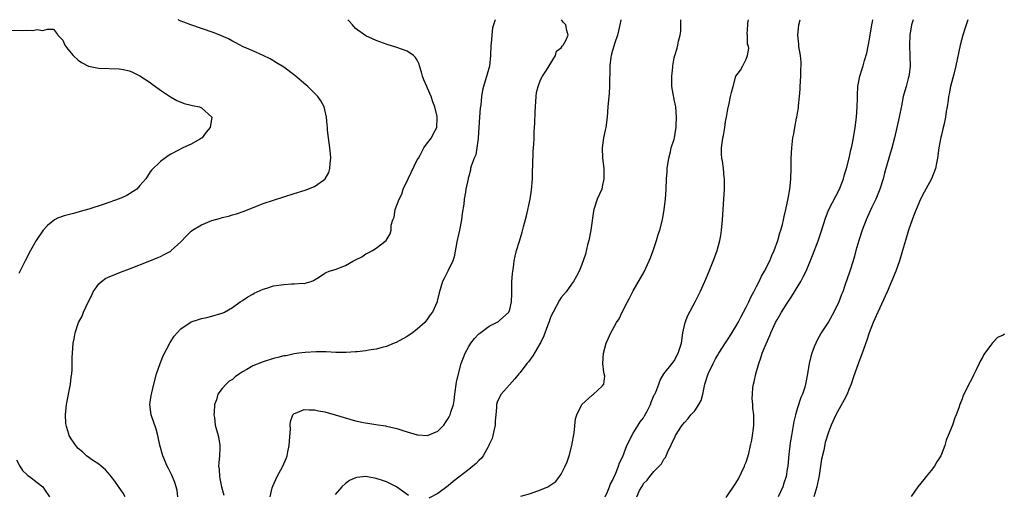
# Model space of a CAD drawing. Units: inches. Extents: x 2616000 to 2619000, y 1494000 to 1497000.
# Drawn here: x 2616192 to 2616383, y 1496908 to 1497000 of the extents above; entities that cross this region are included whole.
import ezdxf

# ---------------------------------------------------------------- set-up
doc = ezdxf.new("R2010")
doc.units = ezdxf.units.IN
doc.header["$MEASUREMENT"] = 0
doc.layers.add('LD26161494_10ft', color=70, linetype='Continuous')

msp = doc.modelspace()

# ---------------------------------------------------------------- linework, layer by layer
at = {"layer": 'LD26161494_10ft'}
for points, elevation in [([(2616212.17, 1496907), (2616211.73, 1496907.73), (2616211, 1496908.86), (2616210.11, 1496910.11), (2616209.4, 1496911), (2616209.24, 1496911.24), (2616208.3, 1496912.3), (2616207.46, 1496913), (2616207, 1496913.42), (2616205.8, 1496914.2), (2616204.65, 1496915), (2616203.81, 1496915.81), (2616203, 1496916.47), (2616202.75, 1496916.75), (2616202.51, 1496917), (2616201.66, 1496918.34), (2616201.27, 1496919), (2616201.21, 1496919.21), (2616201, 1496919.87), (2616200.74, 1496920.74), (2616200.63, 1496921), (2616200.59, 1496921.41), (2616200.51, 1496923), (2616200.7, 1496925), (2616201.48, 1496929), (2616201.66, 1496930.34), (2616201.76, 1496931), (2616201.82, 1496931.82), (2616201.86, 1496933), (2616201.85, 1496934.15), (2616201.88, 1496935), (2616202.01, 1496937), (2616202.19, 1496937.81), (2616202.4, 1496939), (2616203.09, 1496941), (2616203.75, 1496942.25), (2616204.05, 1496943), (2616204.95, 1496944.95), (2616205.65, 1496946.35), (2616205.94, 1496947), (2616207, 1496948.53), (2616207.51, 1496949), (2616208.38, 1496949.62), (2616209, 1496949.9), (2616210.48, 1496950.48), (2616211.21, 1496950.79), (2616213, 1496951.46), (2616216.94, 1496953), (2616218.39, 1496953.61), (2616219, 1496953.85), (2616219.76, 1496954.24), (2616221, 1496954.92), (2616221.11, 1496955), (2616223, 1496956.73), (2616224.1, 1496957.9), (2616225, 1496958.8), (2616225.27, 1496959), (2616227, 1496960.01), (2616229, 1496960.84), (2616230.68, 1496961.32), (2616231, 1496961.45), (2616232.28, 1496961.72), (2616233, 1496961.97), (2616233.83, 1496962.17), (2616235.3, 1496962.7), (2616239, 1496964.15), (2616241, 1496964.83), (2616245, 1496966.15), (2616247.2, 1496966.8), (2616249, 1496967.47), (2616250.76, 1496968.76), (2616251, 1496968.92), (2616251.07, 1496969), (2616251.8, 1496970.2), (2616252, 1496971), (2616252.02, 1496972.02), (2616252.18, 1496973), (2616252.13, 1496973.87), (2616252, 1496975), (2616251.7, 1496977), (2616251.53, 1496978.47), (2616251.49, 1496979), (2616251.48, 1496979.48), (2616251.33, 1496981), (2616251, 1496982.45), (2616250.85, 1496983), (2616250.19, 1496984.19), (2616249.63, 1496985), (2616249, 1496985.71), (2616247.66, 1496987), (2616247.31, 1496987.31), (2616245.14, 1496989.14), (2616243, 1496990.73), (2616241.62, 1496991.62), (2616240.35, 1496992.35), (2616239, 1496993.01), (2616237, 1496993.9), (2616235, 1496994.75), (2616234.52, 1496995), (2616233.58, 1496995.58), (2616233, 1496995.83), (2616232.27, 1496996.27), (2616230.87, 1496996.87), (2616229.45, 1496997.45), (2616227, 1496998.31), (2616224.94, 1496999), (2616223.54, 1496999.54), (2616223, 1496999.73), (2616222.47, 1497000)], 8020), ([(2616222.37, 1496907), (2616222.24, 1496908.24), (2616222.07, 1496909), (2616221.82, 1496909.82), (2616221.24, 1496911.24), (2616220.58, 1496912.58), (2616220.34, 1496913), (2616219.45, 1496915), (2616218.88, 1496917.12), (2616218.52, 1496919), (2616218.2, 1496920.2), (2616217.22, 1496923), (2616216.97, 1496925), (2616217.23, 1496926.77), (2616217.26, 1496927), (2616217.32, 1496927.32), (2616217.73, 1496929), (2616218.25, 1496931), (2616218.97, 1496933.03), (2616219.53, 1496934.47), (2616220.93, 1496937.07), (2616221.68, 1496938.32), (2616222.27, 1496939), (2616223, 1496939.78), (2616224.79, 1496941), (2616225, 1496941.12), (2616226.39, 1496941.61), (2616227, 1496941.8), (2616228.02, 1496941.98), (2616229, 1496942.23), (2616230.74, 1496942.74), (2616231, 1496942.8), (2616231.48, 1496943), (2616233, 1496943.94), (2616234.54, 1496945), (2616235, 1496945.28), (2616236.01, 1496945.99), (2616237, 1496946.52), (2616237.27, 1496946.73), (2616237.84, 1496947), (2616239, 1496947.5), (2616239.7, 1496947.7), (2616241, 1496948.12), (2616243, 1496948.42), (2616244.54, 1496948.54), (2616245, 1496948.5), (2616246.67, 1496948.67), (2616247, 1496948.6), (2616248.33, 1496949), (2616248.81, 1496949.19), (2616249, 1496949.32), (2616249.78, 1496949.78), (2616251, 1496950.58), (2616251.24, 1496950.76), (2616251.84, 1496951), (2616253, 1496951.32), (2616255, 1496952.1), (2616256.55, 1496953), (2616256.86, 1496953.14), (2616257, 1496953.23), (2616258.21, 1496953.79), (2616259, 1496954.37), (2616259.46, 1496954.54), (2616260.28, 1496955), (2616261, 1496955.49), (2616262.94, 1496957), (2616263.73, 1496958.27), (2616263.9, 1496959), (2616263.93, 1496959.93), (2616264.26, 1496961), (2616264.51, 1496961.49), (2616264.72, 1496963), (2616265.45, 1496965), (2616266, 1496966), (2616266.27, 1496967), (2616267.19, 1496969), (2616267.8, 1496970.2), (2616269, 1496972.66), (2616269.2, 1496973), (2616269.58, 1496973.58), (2616270.28, 1496975), (2616271, 1496976.02), (2616271.74, 1496977), (2616272.18, 1496977.82), (2616272.78, 1496979), (2616272.83, 1496980.83), (2616272.86, 1496981), (2616272.84, 1496981.16), (2616272.42, 1496983), (2616272.02, 1496984.02), (2616271.7, 1496985), (2616271, 1496986.66), (2616270.82, 1496987), (2616270.27, 1496988.27), (2616269.99, 1496989), (2616269.79, 1496989.79), (2616269.41, 1496991), (2616269.34, 1496991.34), (2616269, 1496992.12), (2616268.65, 1496992.65), (2616268.27, 1496993), (2616267, 1496993.89), (2616265, 1496994.59), (2616263.16, 1496995.16), (2616261.7, 1496995.7), (2616261, 1496995.92), (2616260.29, 1496996.29), (2616259, 1496996.85), (2616257, 1496998.31), (2616256.39, 1496999), (2616255.71, 1496999.71), (2616255.47, 1497000)], 8010), ([(2616284.14, 1497000), (2616283.62, 1496998.38), (2616283.49, 1496997), (2616283.38, 1496995.38), (2616283.33, 1496995), (2616283.24, 1496993), (2616283.03, 1496990.97), (2616282.62, 1496989.38), (2616281.9, 1496987), (2616281.71, 1496986.29), (2616281.5, 1496985), (2616281.33, 1496983.33), (2616281.23, 1496982.77), (2616281.1, 1496981), (2616280.86, 1496977), (2616280.82, 1496976.82), (2616280.58, 1496975), (2616280.36, 1496973.64), (2616280.04, 1496973), (2616279.47, 1496971.47), (2616279.38, 1496971), (2616279.34, 1496970.66), (2616279, 1496969.5), (2616278.9, 1496969.1), (2616278.87, 1496969), (2616278.47, 1496967), (2616278.4, 1496966.4), (2616278.14, 1496965), (2616278.04, 1496964.04), (2616277.75, 1496962.25), (2616277.6, 1496961), (2616277.2, 1496959), (2616277, 1496958.17), (2616276.7, 1496956.7), (2616276.19, 1496953.81), (2616275.89, 1496953), (2616274.93, 1496951), (2616274.32, 1496949.68), (2616273.89, 1496949), (2616273.22, 1496946.78), (2616272.87, 1496945.13), (2616272.83, 1496945), (2616271.93, 1496943), (2616271.52, 1496942.48), (2616271, 1496941.69), (2616270.44, 1496941), (2616269, 1496939.69), (2616268.07, 1496939), (2616267, 1496938.27), (2616266.2, 1496937.8), (2616264.87, 1496937.13), (2616264.52, 1496937), (2616263, 1496936.31), (2616262.13, 1496936.13), (2616261, 1496935.77), (2616259.58, 1496935.58), (2616259, 1496935.48), (2616257.28, 1496935.28), (2616257, 1496935.28), (2616255.12, 1496935.12), (2616255, 1496935.14), (2616253.15, 1496935.15), (2616251.27, 1496935.27), (2616251, 1496935.26), (2616249.31, 1496935.31), (2616247.18, 1496935.18), (2616245.93, 1496935), (2616245, 1496934.89), (2616243.47, 1496934.52), (2616243, 1496934.5), (2616241.85, 1496934.15), (2616241, 1496933.98), (2616239, 1496933.33), (2616237, 1496932.54), (2616235.85, 1496931.85), (2616235, 1496931.39), (2616234.41, 1496931), (2616233.58, 1496930.42), (2616233, 1496929.88), (2616232.41, 1496929.59), (2616231.81, 1496929), (2616231, 1496928.13), (2616230.2, 1496927), (2616229.92, 1496925.92), (2616229.56, 1496925), (2616229.46, 1496923.46), (2616229.41, 1496923), (2616229.5, 1496922.5), (2616229.69, 1496921), (2616230.24, 1496919), (2616230.35, 1496918.35), (2616230.56, 1496917), (2616230.56, 1496916.56), (2616230.49, 1496915), (2616230.34, 1496913.66), (2616230.33, 1496913), (2616230.42, 1496912.42), (2616230.47, 1496911), (2616230.59, 1496910.59), (2616230.91, 1496909), (2616231.36, 1496907.36)], 8000), ([(2616240.34, 1496907), (2616240.76, 1496908.76), (2616240.87, 1496909.13), (2616241.75, 1496911), (2616242.84, 1496913), (2616243.5, 1496914.5), (2616243.65, 1496915), (2616243.79, 1496915.79), (2616244.06, 1496917), (2616244.11, 1496917.89), (2616244.3, 1496920.3), (2616244.28, 1496921), (2616244.32, 1496921.68), (2616244.8, 1496923), (2616245, 1496923.24), (2616245.3, 1496923.3), (2616247, 1496924.06), (2616247.95, 1496923.95), (2616249, 1496923.98), (2616249.79, 1496923.79), (2616251, 1496923.56), (2616253, 1496923), (2616255.85, 1496922.15), (2616257, 1496921.84), (2616258.52, 1496921.48), (2616260.91, 1496921.09), (2616262.83, 1496920.83), (2616263, 1496920.8), (2616265, 1496920.31), (2616265.99, 1496919.99), (2616267, 1496919.67), (2616269, 1496919.13), (2616269.13, 1496919.13), (2616271, 1496919), (2616273, 1496919.8), (2616274.15, 1496921), (2616274.51, 1496921.49), (2616275, 1496922.26), (2616275.28, 1496922.72), (2616275.39, 1496923), (2616275.51, 1496923.51), (2616276.03, 1496925), (2616276.2, 1496925.8), (2616276.33, 1496927), (2616276.64, 1496929.36), (2616277, 1496931), (2616277.56, 1496933), (2616278.31, 1496935), (2616279, 1496936.29), (2616279.43, 1496937), (2616280.12, 1496937.88), (2616281, 1496938.77), (2616281.12, 1496938.88), (2616283, 1496940.27), (2616284.44, 1496941), (2616284.78, 1496941.22), (2616285, 1496941.39), (2616286.8, 1496943), (2616287, 1496943.54), (2616287.35, 1496945), (2616287.4, 1496946.6), (2616287.42, 1496949), (2616287.52, 1496950.48), (2616287.58, 1496951), (2616287.7, 1496951.7), (2616287.86, 1496953), (2616288.06, 1496953.94), (2616288.31, 1496955), (2616288.86, 1496956.85), (2616289.4, 1496958.6), (2616289.64, 1496959.64), (2616290.23, 1496961.77), (2616290.97, 1496965.03), (2616291.24, 1496966.76), (2616291.4, 1496969), (2616291.43, 1496970.57), (2616291.49, 1496971.49), (2616291.54, 1496974.46), (2616291.69, 1496975.69), (2616291.71, 1496977), (2616291.77, 1496978.23), (2616291.83, 1496979), (2616291.85, 1496979.85), (2616291.95, 1496982.05), (2616291.97, 1496983), (2616292.06, 1496984.06), (2616292.12, 1496985), (2616292.2, 1496985.8), (2616292.5, 1496987), (2616293, 1496988.3), (2616293.36, 1496989), (2616294.17, 1496990.17), (2616294.69, 1496991), (2616295.88, 1496993), (2616296.11, 1496993.89), (2616297, 1496994.51), (2616297.17, 1496994.83), (2616297.36, 1496995), (2616297.91, 1496995.91), (2616298.37, 1496997), (2616298.11, 1496997.89), (2616297.88, 1496999), (2616297.44, 1496999.44), (2616297.05, 1497000)], 7990), ([(2616308.59, 1497000), (2616308.42, 1496999), (2616308.18, 1496997.82), (2616307.98, 1496997), (2616307.46, 1496995.46), (2616307, 1496993.99), (2616306.74, 1496993), (2616306.67, 1496992.67), (2616306.45, 1496991), (2616306.46, 1496989.54), (2616306.38, 1496988.38), (2616306.42, 1496987), (2616306.35, 1496985.65), (2616306.07, 1496983), (2616305.92, 1496981), (2616305.68, 1496979), (2616305.55, 1496978.45), (2616305.24, 1496977), (2616304.94, 1496975), (2616305.03, 1496973), (2616305.27, 1496971), (2616305.29, 1496970.71), (2616305.31, 1496969), (2616305, 1496967.42), (2616304.88, 1496967), (2616304.02, 1496965), (2616303.37, 1496963), (2616303.3, 1496962.7), (2616302.78, 1496959), (2616302.39, 1496957), (2616302.14, 1496956.14), (2616301.71, 1496954.29), (2616301, 1496952.31), (2616300.47, 1496951), (2616300, 1496950), (2616299.41, 1496949), (2616299, 1496948.48), (2616297.94, 1496947), (2616297, 1496945.86), (2616296.67, 1496945.33), (2616295.43, 1496943), (2616295, 1496942.14), (2616294.59, 1496941), (2616294.32, 1496940.32), (2616293.63, 1496938.37), (2616292.96, 1496937.04), (2616292.83, 1496936.83), (2616291.5, 1496934.5), (2616290.65, 1496933.35), (2616290.34, 1496933), (2616289, 1496931.26), (2616288.77, 1496931), (2616287.98, 1496930.02), (2616285.34, 1496927), (2616285, 1496926.47), (2616284.54, 1496925.46), (2616284.39, 1496925), (2616284.43, 1496924.43), (2616284.26, 1496923), (2616284.16, 1496921.84), (2616284.18, 1496921), (2616283.91, 1496919.91), (2616283.72, 1496919), (2616283.58, 1496918.42), (2616283, 1496917.21), (2616282.94, 1496917.06), (2616282.78, 1496916.78), (2616281.81, 1496915), (2616281.47, 1496914.53), (2616281, 1496914.09), (2616280.45, 1496913.55), (2616279.82, 1496913), (2616279, 1496912.35), (2616275.98, 1496910.02), (2616275, 1496909.19), (2616273, 1496907.65), (2616271.23, 1496906.77)], 7980), ([(2616289.14, 1496907.14), (2616291, 1496907.68), (2616293, 1496908.37), (2616294.42, 1496909), (2616295, 1496909.34), (2616295.96, 1496910.04), (2616296.7, 1496911), (2616297, 1496911.45), (2616297.8, 1496913), (2616298.17, 1496913.83), (2616298.55, 1496915), (2616299.07, 1496917), (2616299.5, 1496919.5), (2616299.78, 1496922.22), (2616300.04, 1496923), (2616301, 1496924.99), (2616303, 1496926.81), (2616303.11, 1496926.89), (2616303.29, 1496927), (2616305, 1496928.58), (2616305.32, 1496929), (2616305.48, 1496930.52), (2616305.39, 1496931), (2616305.3, 1496931.3), (2616305.1, 1496933), (2616305.2, 1496935), (2616305.78, 1496937), (2616306.17, 1496937.83), (2616306.66, 1496939), (2616307, 1496939.59), (2616307.77, 1496941), (2616308.26, 1496941.74), (2616308.86, 1496943), (2616309.93, 1496945), (2616310.27, 1496945.73), (2616311, 1496947.14), (2616313.14, 1496950.86), (2616314.13, 1496953), (2616314.38, 1496953.62), (2616314.88, 1496955), (2616315.56, 1496957), (2616315.89, 1496958.11), (2616316.19, 1496959), (2616316.72, 1496961), (2616317.07, 1496963), (2616317.28, 1496965), (2616317.42, 1496967), (2616317.52, 1496969), (2616317.64, 1496970.36), (2616317.65, 1496971), (2616317.92, 1496973), (2616318.27, 1496974.27), (2616318.43, 1496975), (2616319, 1496976.74), (2616319.07, 1496977), (2616319.31, 1496978.69), (2616319.37, 1496979), (2616319.4, 1496979.4), (2616319.44, 1496981), (2616319.28, 1496983), (2616319, 1496984.44), (2616318.89, 1496984.89), (2616318.87, 1496985.13), (2616318.56, 1496987), (2616318.56, 1496989), (2616318.75, 1496990.75), (2616318.75, 1496991), (2616319, 1496992.55), (2616319.1, 1496993), (2616319.56, 1496994.44), (2616319.73, 1496995), (2616319.84, 1496995.84), (2616320.16, 1496997), (2616320.27, 1496997.73), (2616320.27, 1496999), (2616320.25, 1497000)], 7970), ([(2616305.55, 1496907), (2616306.02, 1496908.02), (2616306.42, 1496909), (2616306.56, 1496909.44), (2616307, 1496910.22), (2616307.23, 1496910.77), (2616307.63, 1496911.63), (2616308.16, 1496913), (2616308.34, 1496913.66), (2616309, 1496914.91), (2616309.77, 1496917), (2616310.53, 1496918.53), (2616310.72, 1496919), (2616311, 1496919.41), (2616311.98, 1496921), (2616312.39, 1496921.61), (2616313, 1496922.45), (2616313.22, 1496922.78), (2616313.73, 1496923.73), (2616314.38, 1496925), (2616314.5, 1496925.5), (2616315.12, 1496926.88), (2616315.2, 1496927), (2616315.4, 1496927.41), (2616315.99, 1496929), (2616316.23, 1496929.77), (2616317, 1496931), (2616318.62, 1496933), (2616319, 1496933.53), (2616319.76, 1496935), (2616320.38, 1496937), (2616320.67, 1496939), (2616321.11, 1496941), (2616321.63, 1496942.37), (2616323.08, 1496945), (2616324.06, 1496947), (2616324.96, 1496949), (2616325.8, 1496951), (2616326.71, 1496953.29), (2616327.33, 1496955), (2616327.88, 1496957), (2616328.06, 1496957.94), (2616328.21, 1496959), (2616328.39, 1496961), (2616328.65, 1496965), (2616328.76, 1496967), (2616328.76, 1496969), (2616328.72, 1496969.28), (2616328.57, 1496971), (2616328.41, 1496972.41), (2616328.28, 1496973), (2616328.22, 1496973.78), (2616328.2, 1496975), (2616328.37, 1496976.37), (2616328.46, 1496977), (2616328.56, 1496977.44), (2616328.83, 1496979), (2616329, 1496980.13), (2616329.17, 1496981), (2616329.43, 1496982.57), (2616329.68, 1496983.68), (2616329.94, 1496985), (2616330.17, 1496985.83), (2616330.44, 1496987), (2616330.99, 1496988.99), (2616331, 1496989.02), (2616331.87, 1496990.13), (2616332.36, 1496991), (2616333, 1496992.31), (2616333.27, 1496993), (2616333.53, 1496994.47), (2616333.37, 1496995), (2616333.25, 1496995.25), (2616333.23, 1496997), (2616333.2, 1496997.2), (2616333.31, 1496999), (2616333.34, 1496999.34), (2616333.46, 1497000)], 7960), ([(2616311.73, 1496907), (2616312.27, 1496908.27), (2616312.66, 1496909), (2616312.81, 1496909.19), (2616313, 1496909.6), (2616313.7, 1496910.3), (2616314.22, 1496911), (2616315, 1496911.94), (2616316.08, 1496913), (2616316.52, 1496913.48), (2616317, 1496914.37), (2616317.28, 1496914.72), (2616317.42, 1496915), (2616317.68, 1496915.68), (2616319.2, 1496918.8), (2616319.27, 1496919), (2616320.52, 1496921), (2616321, 1496921.53), (2616321.68, 1496922.32), (2616322.22, 1496923), (2616323, 1496923.81), (2616323.8, 1496925), (2616324.23, 1496925.77), (2616324.57, 1496927), (2616324.96, 1496928.96), (2616325.62, 1496931), (2616326.55, 1496933), (2616327, 1496933.89), (2616327.43, 1496934.57), (2616327.67, 1496935), (2616328.97, 1496937.03), (2616329.77, 1496938.23), (2616331, 1496940.19), (2616331.44, 1496941), (2616331.95, 1496942.05), (2616332.48, 1496943), (2616333, 1496944.01), (2616333.5, 1496945), (2616333.97, 1496946.03), (2616334.5, 1496947), (2616335, 1496947.98), (2616335.51, 1496949), (2616335.99, 1496950.01), (2616336.56, 1496951), (2616337.57, 1496953), (2616337.97, 1496954.03), (2616338.43, 1496955), (2616339.17, 1496957), (2616339.54, 1496958.46), (2616339.76, 1496959), (2616340.06, 1496960.06), (2616340.26, 1496961), (2616340.36, 1496961.64), (2616340.7, 1496963), (2616341.15, 1496965.15), (2616341.49, 1496967), (2616341.57, 1496967.57), (2616341.72, 1496969), (2616341.76, 1496971), (2616341.75, 1496971.75), (2616341.76, 1496973), (2616341.86, 1496975), (2616342.08, 1496977), (2616342.25, 1496977.75), (2616342.46, 1496979), (2616342.82, 1496980.82), (2616342.87, 1496981), (2616343, 1496981.8), (2616343.19, 1496982.81), (2616343.19, 1496983.18), (2616343.39, 1496985), (2616343.52, 1496986.48), (2616343.51, 1496987), (2616343.62, 1496989), (2616343.65, 1496990.35), (2616343.7, 1496991), (2616343.72, 1496991.72), (2616343.59, 1496993), (2616343.25, 1496994.75), (2616343.25, 1496995.25), (2616343.02, 1496997), (2616343.23, 1496999), (2616343.53, 1497000)], 7950), ([(2616329.1, 1496906.9), (2616331, 1496909.72), (2616331.48, 1496910.52), (2616332.67, 1496913), (2616332.74, 1496913.26), (2616333, 1496913.8), (2616333.49, 1496915.49), (2616333.81, 1496917), (2616334.08, 1496918.08), (2616334.2, 1496919), (2616334.43, 1496920.43), (2616334.48, 1496921), (2616334.48, 1496923), (2616334.31, 1496924.31), (2616334.28, 1496925), (2616334.18, 1496926.18), (2616334.21, 1496927), (2616334.31, 1496928.31), (2616334.42, 1496929), (2616334.56, 1496929.44), (2616334.85, 1496931), (2616335.43, 1496933), (2616335.87, 1496934.13), (2616336.14, 1496935), (2616336.86, 1496936.86), (2616337.57, 1496938.43), (2616337.77, 1496939), (2616338.44, 1496940.44), (2616338.71, 1496941), (2616339, 1496941.52), (2616339.57, 1496942.43), (2616339.9, 1496943), (2616341, 1496944.78), (2616341.9, 1496946.1), (2616343.64, 1496949), (2616344.12, 1496949.88), (2616344.65, 1496951), (2616345.92, 1496954.08), (2616347, 1496956.92), (2616347.52, 1496958.48), (2616348.48, 1496961.52), (2616349.09, 1496963), (2616351.16, 1496967), (2616351.93, 1496969), (2616352.15, 1496969.85), (2616352.53, 1496971), (2616353.07, 1496973), (2616353.38, 1496974.62), (2616353.49, 1496975), (2616353.63, 1496975.63), (2616353.87, 1496977), (2616354.19, 1496979), (2616354.46, 1496981), (2616354.63, 1496983), (2616354.68, 1496984.68), (2616354.69, 1496985.31), (2616354.75, 1496987), (2616355.11, 1496989), (2616355.56, 1496990.44), (2616355.75, 1496991), (2616356.03, 1496992.03), (2616356.5, 1496993.5), (2616357, 1496996.2), (2616357.45, 1496999), (2616357.58, 1496999.58), (2616357.66, 1497000)], 7940), ([(2616365.47, 1497000), (2616365.15, 1496999), (2616364.82, 1496997), (2616364.76, 1496995), (2616364.84, 1496992.84), (2616364.88, 1496991), (2616364.71, 1496989.29), (2616364.67, 1496989), (2616364.52, 1496988.52), (2616364.12, 1496987), (2616363.86, 1496986.14), (2616363.56, 1496985), (2616363.23, 1496983.23), (2616362.79, 1496981), (2616361.85, 1496977), (2616361.25, 1496974.75), (2616361, 1496973.95), (2616360.18, 1496971), (2616359.94, 1496970.06), (2616359.63, 1496969), (2616359.01, 1496966.99), (2616358.22, 1496965), (2616357.48, 1496963.48), (2616356.57, 1496961.43), (2616356.36, 1496961), (2616355.59, 1496959), (2616354.92, 1496957), (2616354.35, 1496955), (2616354.06, 1496953.94), (2616353.79, 1496953), (2616353.15, 1496951), (2616352.22, 1496948.22), (2616351.79, 1496947), (2616351.56, 1496946.44), (2616351.04, 1496945), (2616350.07, 1496943), (2616349, 1496941.12), (2616347.6, 1496939), (2616346.68, 1496937.32), (2616346.53, 1496937), (2616346.26, 1496936.26), (2616345.77, 1496935), (2616345.6, 1496934.4), (2616345.28, 1496933), (2616344.95, 1496931), (2616344.56, 1496929), (2616344.4, 1496928.4), (2616343.95, 1496927), (2616343.65, 1496926.35), (2616343, 1496924.35), (2616342.59, 1496923), (2616342.27, 1496921.73), (2616341.79, 1496919), (2616341.57, 1496917.57), (2616341.3, 1496915.3), (2616341.1, 1496913), (2616341, 1496912.39), (2616340.77, 1496911), (2616340.34, 1496909.66), (2616340.15, 1496909), (2616339.2, 1496907)], 7930), ([(2616376.11, 1497000), (2616375.79, 1496999), (2616375.62, 1496998.38), (2616375.18, 1496997), (2616374.65, 1496995), (2616373.8, 1496991), (2616373.41, 1496989.41), (2616372.79, 1496987), (2616372.48, 1496985.52), (2616372.39, 1496985), (2616372.31, 1496984.31), (2616372.1, 1496983), (2616371.92, 1496982.08), (2616371.78, 1496981), (2616371.45, 1496979.45), (2616371.27, 1496978.73), (2616371, 1496977.51), (2616370.9, 1496977.1), (2616370.52, 1496975), (2616370.24, 1496973), (2616370.02, 1496972.02), (2616369.83, 1496971), (2616369.09, 1496969), (2616367.97, 1496967), (2616367.61, 1496966.39), (2616366.91, 1496965), (2616366.06, 1496963), (2616365.78, 1496962.22), (2616365.31, 1496961), (2616364.6, 1496959), (2616363.99, 1496957), (2616363.44, 1496955), (2616362.85, 1496953), (2616362.12, 1496951), (2616361.31, 1496949), (2616360.44, 1496947), (2616358.59, 1496943), (2616357.72, 1496941), (2616356.96, 1496939), (2616356.47, 1496937.53), (2616355.56, 1496935), (2616354.84, 1496933.16), (2616353.8, 1496930.2), (2616353.42, 1496929), (2616353, 1496927.92), (2616352.62, 1496927), (2616352.1, 1496925.9), (2616350.43, 1496923), (2616349.51, 1496921), (2616349, 1496919.65), (2616348.39, 1496917.61), (2616348.09, 1496916.09), (2616347.65, 1496914.35), (2616347.45, 1496913), (2616347.19, 1496911.19), (2616346.78, 1496909), (2616346.15, 1496907)], 7920), ([(2616189.94, 1496997.94), (2616192.12, 1496997.88), (2616193, 1496997.95), (2616194.12, 1496997.88), (2616195, 1496998.06), (2616196.14, 1496997.86), (2616197, 1496998.17), (2616198.18, 1496998.18), (2616199, 1496997.09), (2616199.04, 1496997), (2616199.99, 1496995.99), (2616200.43, 1496995), (2616201, 1496994.25), (2616202.05, 1496993), (2616203, 1496992.09), (2616203.67, 1496991.67), (2616205, 1496990.96), (2616206.61, 1496990.61), (2616207, 1496990.55), (2616211, 1496990.42), (2616211.74, 1496990.26), (2616213, 1496990.03), (2616213.71, 1496989.71), (2616215, 1496989.08), (2616217, 1496987.75), (2616217.43, 1496987.43), (2616218.05, 1496987), (2616219, 1496986.29), (2616220.98, 1496984.98), (2616222.22, 1496984.22), (2616223.65, 1496983.65), (2616225, 1496983.34), (2616225.26, 1496983.26), (2616226.6, 1496983), (2616227, 1496982.85), (2616228.98, 1496981), (2616228.66, 1496979), (2616227.9, 1496978.1), (2616227.14, 1496977), (2616227, 1496976.88), (2616226.7, 1496976.7), (2616225, 1496975.77), (2616223.38, 1496975), (2616223.1, 1496974.9), (2616222.63, 1496974.63), (2616221, 1496973.77), (2616220.53, 1496973.47), (2616219, 1496972.35), (2616217.3, 1496970.7), (2616217, 1496970.38), (2616216.47, 1496969.53), (2616216.16, 1496969), (2616215, 1496967.7), (2616214.41, 1496967), (2616213, 1496966.05), (2616212.35, 1496965.65), (2616211, 1496965.1), (2616208.03, 1496964.03), (2616205.07, 1496963.07), (2616203.39, 1496962.61), (2616203, 1496962.48), (2616201.8, 1496962.2), (2616200.25, 1496961.75), (2616199, 1496961.33), (2616198.78, 1496961.22), (2616198.41, 1496961), (2616197, 1496959.92), (2616196.19, 1496959), (2616194.84, 1496957), (2616193.7, 1496955), (2616192.65, 1496953), (2616191.43, 1496950.57)], 8030), ([(2616383.25, 1496938.75), (2616383, 1496938.55), (2616381.94, 1496938.06), (2616381, 1496937.08), (2616380.95, 1496937.05), (2616380.77, 1496936.77), (2616379.25, 1496934.75), (2616379, 1496934.2), (2616378.51, 1496933.49), (2616378.32, 1496933), (2616377.75, 1496931.75), (2616377.24, 1496930.76), (2616377, 1496930.16), (2616376.56, 1496929.44), (2616375.23, 1496926.77), (2616375, 1496926.1), (2616374.55, 1496925), (2616374.36, 1496924.36), (2616373.88, 1496923), (2616373.61, 1496922.39), (2616373.12, 1496921), (2616372.29, 1496919), (2616371.95, 1496918.05), (2616371.64, 1496917), (2616371, 1496915.32), (2616370.86, 1496915), (2616370.13, 1496913.87), (2616369.64, 1496913), (2616369, 1496912.13), (2616368.04, 1496911), (2616367.6, 1496910.4), (2616366.41, 1496909), (2616365.11, 1496907.11)], 7910), ([(2616191, 1496914.24), (2616191.65, 1496913), (2616192.17, 1496912.17), (2616193, 1496911.39), (2616193.21, 1496911.21), (2616193.51, 1496911), (2616195, 1496909.82), (2616196.09, 1496909), (2616196.47, 1496908.47), (2616197.42, 1496907)], 8030), ([(2616267.29, 1496907.29), (2616266.11, 1496908.11), (2616264.97, 1496908.97), (2616263, 1496909.94), (2616262.22, 1496910.22), (2616261, 1496910.63), (2616259, 1496910.97), (2616257.2, 1496910.8), (2616257, 1496910.75), (2616255.78, 1496910.22), (2616255, 1496909.65), (2616254.32, 1496909), (2616253, 1496907.5)], 7980)]:
    msp.add_lwpolyline(points, dxfattribs=dict(at, elevation=elevation))

doc.saveas('drawing.dxf')
